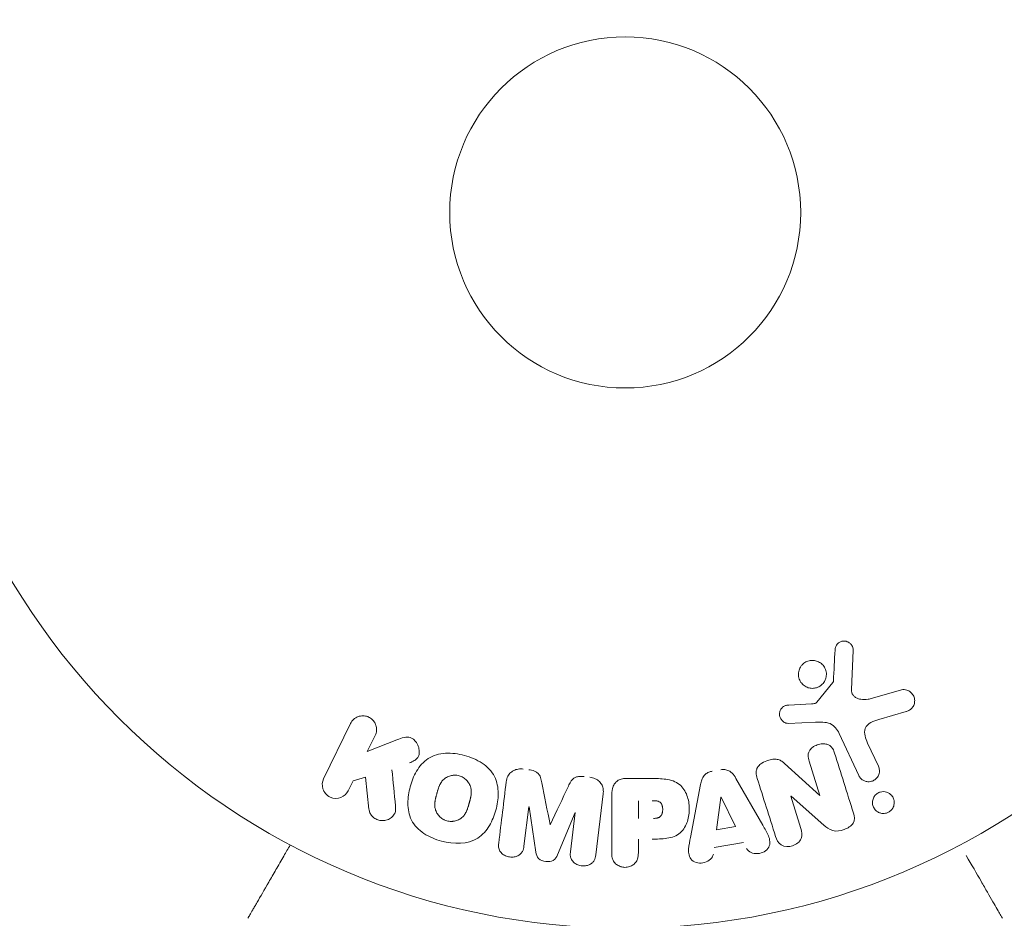
# Model space of a CAD drawing. Units: millimetres. Extents: x -5120 to 2316, y -4363 to 5120.
# Drawn here: x -2209 to -2136, y 713 to 779 of the extents above; entities that cross this region are included whole.
import ezdxf

# ---------------------------------------------------------------- set-up
doc = ezdxf.new("R2010")
doc.units = ezdxf.units.MM
doc.header["$LTSCALE"] = 20
doc.linetypes.add('HIDDEN', pattern=[9.525, 6.35, -3.175])
for name, color, linetype in [('2d', 230, 'Continuous'), ('AS-Free_Space', 31, 'HIDDEN'), ('AS-Free_Space_Hatch', 31, 'HIDDEN')]:
    doc.layers.add(name, color=color, linetype=linetype)

msp = doc.modelspace()

# ---------------------------------------------------------------- hatches: boundary and pattern name
at = {"layer": 'AS-Free_Space_Hatch'}
h = msp.add_hatch(dxfattribs=at)
h.set_pattern_fill('ANSI31', color=256, scale=100)
h.set_pattern_definition([(45, (-2546.54, 0.003), (-224.506, 224.506), [])])
edge = h.paths.add_edge_path()
edge.add_arc((382.545, -25), 1000, 90, 180)
edge.add_line((-617.455, -25), (-617.455, -2388))
edge.add_arc((341.133, -2405.154), 958.741, 178.974829, 272.475619)
edge.add_arc((423.957, -2405.154), 958.741, 267.524381, 361.025171)
edge.add_line((1382.545, -2388), (1382.545, -25))
edge.add_arc((382.545, -25), 1000, 0, 90)
edge = h.paths.add_edge_path()
edge.add_line((-3546.545, 0.003), (-3546.545, -1751.45))
edge.add_arc((-2546.545, -1751.45), 1000, 180, 360)
edge.add_line((-1546.545, -1751.45), (-1546.545, 0.003))
edge.add_arc((-2546.545, 0.003), 1000, 360, 540)

# ---------------------------------------------------------------- linework, layer by layer
at = {"layer": '2d', "lineweight": 0}
for p, q in [((-2147.11, 732.654), (-2147.239, 729.761)), ((-2149.796, 728.83), (-2148.616, 730.286)), ((-2145.853, 729.071), (-2143.531, 729.737)), ((-2151.881, 728.615), (-2150.189, 728.708)), ((-2143.195, 728.132), (-2145.218, 727.539)), ((-2186.336, 723.153), (-2184.338, 727.249)), ((-2149.901, 727.339), (-2151.916, 727.258)), ((-2146.701, 723.401), (-2148.153, 726.515)), ((-2182.519, 726.361), (-2183.101, 725.168)), ((-2183.101, 725.168), (-2180.906, 726.034)), ((-2146.041, 725.802), (-2145.239, 724.083)), ((-2152.197, 724.291), (-2149.585, 721.921)), ((-2149.569, 721.926), (-2150.366, 724.454)), ((-2184.156, 723.004), (-2184.516, 722.266)), ((-2183.248, 723.266), (-2184.156, 723.004)), ((-2182.98, 720.895), (-2183.248, 723.266)), ((-2163.914, 723.177), (-2162.085, 723.177)), ((-2155.794, 723.181), (-2153.803, 719.712)), ((-2159.167, 718.814), (-2158.414, 722.742)), ((-2165.628, 722.036), (-2166.183, 717.511)), ((-2164.995, 717.668), (-2164.995, 721.856)), ((-2163.023, 720.22), (-2163.023, 721.531)), ((-2157.232, 719.379), (-2156.916, 721.779)), ((-2156.897, 721.782), (-2155.817, 719.616)), ((-2151.733, 721.855), (-2150.981, 719.471)), ((-2149.282, 719.729), (-2151.716, 721.86)), ((-2171.138, 721.078), (-2171.496, 718.163)), ((-2170.613, 717.71), (-2171.119, 721.076)), ((-2167.716, 720.658), (-2169.021, 717.515)), ((-2168.055, 717.741), (-2167.697, 720.656)), ((-2155.817, 719.616), (-2157.232, 719.379)), ((-2163.023, 718.689), (-2163.023, 717.668)), ((-2155.23, 718.43), (-2157.401, 718.067))]:
    msp.add_line(p, q, dxfattribs=at)
for radius in [53, 13]:
    msp.add_circle((-2164, 765.089), radius, dxfattribs=at)
msp.add_arc((-2164, 765.089), 98, 195.20005, 255.51225, dxfattribs=at)
at = {"layer": '2d', "lineweight": 0, "extrusion": (0, 0, -1)}
for centre, major_axis, start_param, end_param in [((-2156.757, 721.806), (-81.419, -13.625), -1.569073, -1.568843), ((-2150.316, 721.69), (-77.889, -24.558), -1.580394, -1.580187), ((-2169.43, 720.868), (81.58, -10.017), -1.549786, -1.549557)]:
    msp.add_ellipse(centre, major_axis=major_axis, ratio=0, start_param=start_param, end_param=end_param, dxfattribs=at)
at = {"layer": '2d', "lineweight": 0}
for centre, major_axis, start_param, end_param in [((-2150.492, 722.246), (78.197, 24.655), -1.586672, -1.586454), ((-2169.43, 720.868), (81.58, -10.017), -1.591736, -1.591508), ((-2169.566, 719.757), (-80.968, 9.942), -1.571045, -1.570849)]:
    msp.add_ellipse(centre, major_axis=major_axis, ratio=0, start_param=start_param, end_param=end_param, dxfattribs=at)
for points, knots in [([(-2148.453, 732.698), (-2148.449, 732.781), (-2148.433, 732.867), (-2148.401, 732.947), (-2148.376, 733.008), (-2148.342, 733.067), (-2148.298, 733.118), (-2148.254, 733.169), (-2148.201, 733.214), (-2148.143, 733.25), (-2148.085, 733.286), (-2148.019, 733.315), (-2147.953, 733.332), (-2147.882, 733.351), (-2147.808, 733.359), (-2147.736, 733.353), (-2147.67, 733.347), (-2147.606, 733.331), (-2147.546, 733.306), (-2147.48, 733.28), (-2147.419, 733.243), (-2147.365, 733.199), (-2147.3, 733.147), (-2147.243, 733.084), (-2147.201, 733.013), (-2147.158, 732.941), (-2147.129, 732.86), (-2147.116, 732.776), (-2147.11, 732.736), (-2147.108, 732.695), (-2147.11, 732.654)], [0, 0, 0, 0, 0.121966, 0.121966, 0.121966, 0.214779, 0.214779, 0.214779, 0.307643, 0.307643, 0.307643, 0.401902, 0.401902, 0.401902, 0.50199, 0.50199, 0.50199, 0.594015, 0.594015, 0.594015, 0.695052, 0.695052, 0.695052, 0.816614, 0.816614, 0.816614, 0.940808, 0.940808, 0.940808, 1, 1, 1, 1]), ([(-2151.015, 731.422), (-2150.978, 731.483), (-2150.934, 731.54), (-2150.885, 731.593), (-2150.807, 731.677), (-2150.711, 731.749), (-2150.608, 731.803), (-2150.512, 731.853), (-2150.405, 731.889), (-2150.298, 731.907), (-2150.194, 731.924), (-2150.085, 731.925), (-2149.982, 731.91), (-2149.875, 731.894), (-2149.771, 731.862), (-2149.676, 731.816), (-2149.575, 731.766), (-2149.482, 731.7), (-2149.404, 731.623), (-2149.319, 731.54), (-2149.249, 731.442), (-2149.198, 731.336), (-2149.144, 731.225), (-2149.11, 731.102), (-2149.099, 730.977), (-2149.088, 730.852), (-2149.1, 730.72), (-2149.136, 730.596), (-2149.161, 730.51), (-2149.198, 730.426), (-2149.245, 730.348)], [0.5, 0.5, 0.5, 0.5, 0.5325, 0.5325, 0.5325, 0.5843306, 0.5843306, 0.5843306, 0.6325858, 0.6325858, 0.6325858, 0.6798809, 0.6798809, 0.6798809, 0.7287596, 0.7287596, 0.7287596, 0.781079, 0.781079, 0.781079, 0.8376169, 0.8376169, 0.8376169, 0.8975665, 0.8975665, 0.8975665, 0.9583179, 0.9583179, 0.9583179, 1, 1, 1, 1]), ([(-2149.245, 730.348), (-2149.301, 730.256), (-2149.373, 730.17), (-2149.457, 730.099), (-2149.54, 730.027), (-2149.638, 729.968), (-2149.741, 729.926), (-2149.841, 729.886), (-2149.948, 729.861), (-2150.054, 729.853), (-2150.16, 729.845), (-2150.268, 729.854), (-2150.369, 729.878), (-2150.475, 729.903), (-2150.576, 729.945), (-2150.667, 730.001), (-2150.765, 730.06), (-2150.852, 730.136), (-2150.924, 730.222), (-2151.001, 730.314), (-2151.063, 730.421), (-2151.103, 730.533), (-2151.146, 730.651), (-2151.167, 730.779), (-2151.165, 730.906), (-2151.162, 731.032), (-2151.136, 731.161), (-2151.086, 731.281), (-2151.066, 731.329), (-2151.043, 731.376), (-2151.015, 731.422)], [0, 0, 0, 0, 0.0492127, 0.0492127, 0.0492127, 0.0985629, 0.0985629, 0.0985629, 0.1461901, 0.1461901, 0.1461901, 0.1936729, 0.1936729, 0.1936729, 0.2434261, 0.2434261, 0.2434261, 0.2970519, 0.2970519, 0.2970519, 0.3548805, 0.3548805, 0.3548805, 0.415485, 0.415485, 0.415485, 0.4757831, 0.4757831, 0.4757831, 0.5, 0.5, 0.5, 0.5]), ([(-2148.616, 730.286), (-2148.603, 730.302), (-2148.593, 730.32), (-2148.587, 730.339), (-2148.581, 730.355), (-2148.577, 730.372), (-2148.576, 730.39)], [0, 0, 0, 0, 0.529214, 0.529214, 0.529214, 1, 1, 1, 1]), ([(-2147.239, 729.761), (-2147.243, 729.67), (-2147.232, 729.578), (-2147.201, 729.494), (-2147.173, 729.416), (-2147.126, 729.343), (-2147.067, 729.283), (-2147.017, 729.232), (-2146.956, 729.188), (-2146.891, 729.153), (-2146.786, 729.097), (-2146.667, 729.062), (-2146.546, 729.041), (-2146.37, 729.011), (-2146.184, 729.009), (-2146.003, 729.038), (-2145.953, 729.046), (-2145.903, 729.057), (-2145.853, 729.071)], [0, 0, 0, 0, 0.155271, 0.155271, 0.155271, 0.300602, 0.300602, 0.300602, 0.425017, 0.425017, 0.425017, 0.625972, 0.625972, 0.625972, 0.919161, 0.919161, 0.919161, 1, 1, 1, 1]), ([(-2143.531, 729.737), (-2143.463, 729.756), (-2143.392, 729.763), (-2143.323, 729.759), (-2143.255, 729.755), (-2143.189, 729.74), (-2143.127, 729.718), (-2143.03, 729.683), (-2142.941, 729.631), (-2142.865, 729.568), (-2142.787, 729.504), (-2142.72, 729.426), (-2142.668, 729.341), (-2142.612, 729.246), (-2142.573, 729.139), (-2142.56, 729.028), (-2142.548, 728.93), (-2142.555, 728.827), (-2142.579, 728.728), (-2142.603, 728.629), (-2142.645, 728.53), (-2142.707, 728.444), (-2142.75, 728.385), (-2142.803, 728.332), (-2142.863, 728.288), (-2142.939, 728.233), (-2143.025, 728.191), (-2143.112, 728.159), (-2143.14, 728.149), (-2143.167, 728.14), (-2143.195, 728.132)], [0, 0, 0, 0, 0.078905, 0.078905, 0.078905, 0.156895, 0.156895, 0.156895, 0.278767, 0.278767, 0.278767, 0.402824, 0.402824, 0.402824, 0.540222, 0.540222, 0.540222, 0.661123, 0.661123, 0.661123, 0.781936, 0.781936, 0.781936, 0.864404, 0.864404, 0.864404, 0.968184, 0.968184, 0.968184, 1, 1, 1, 1]), ([(-2150.189, 728.708), (-2150.151, 728.71), (-2150.112, 728.711), (-2150.074, 728.714), (-2150.026, 728.717), (-2149.977, 728.724), (-2149.931, 728.739), (-2149.902, 728.749), (-2149.874, 728.762), (-2149.849, 728.78), (-2149.829, 728.794), (-2149.811, 728.811), (-2149.796, 728.83)], [0, 0, 0, 0, 0.271486, 0.271486, 0.271486, 0.613888, 0.613888, 0.613888, 0.826923, 0.826923, 0.826923, 1, 1, 1, 1]), ([(-2151.916, 727.258), (-2151.976, 727.255), (-2152.037, 727.264), (-2152.093, 727.282), (-2152.149, 727.299), (-2152.201, 727.325), (-2152.249, 727.357), (-2152.32, 727.405), (-2152.382, 727.466), (-2152.432, 727.533), (-2152.482, 727.602), (-2152.521, 727.679), (-2152.545, 727.76), (-2152.569, 727.846), (-2152.577, 727.939), (-2152.564, 728.029), (-2152.553, 728.107), (-2152.528, 728.185), (-2152.49, 728.257), (-2152.452, 728.331), (-2152.399, 728.401), (-2152.334, 728.458), (-2152.289, 728.497), (-2152.236, 728.53), (-2152.18, 728.554), (-2152.109, 728.584), (-2152.032, 728.601), (-2151.956, 728.609), (-2151.931, 728.612), (-2151.906, 728.614), (-2151.881, 728.615)], [0, 0, 0, 0, 0.082221, 0.082221, 0.082221, 0.163511, 0.163511, 0.163511, 0.287426, 0.287426, 0.287426, 0.413061, 0.413061, 0.413061, 0.546586, 0.546586, 0.546586, 0.661904, 0.661904, 0.661904, 0.780544, 0.780544, 0.780544, 0.862621, 0.862621, 0.862621, 0.966358, 0.966358, 0.966358, 1, 1, 1, 1]), ([(-2184.338, 727.249), (-2184.283, 727.361), (-2184.207, 727.464), (-2184.114, 727.55), (-2184.02, 727.636), (-2183.907, 727.706), (-2183.784, 727.753), (-2183.669, 727.796), (-2183.541, 727.819), (-2183.413, 727.817), (-2183.3, 727.815), (-2183.183, 727.794), (-2183.075, 727.753), (-2182.977, 727.717), (-2182.883, 727.664), (-2182.802, 727.6), (-2182.723, 727.537), (-2182.653, 727.463), (-2182.597, 727.382), (-2182.539, 727.298), (-2182.494, 727.206), (-2182.464, 727.111), (-2182.431, 727.008), (-2182.415, 726.901), (-2182.416, 726.796), (-2182.417, 726.68), (-2182.439, 726.565), (-2182.478, 726.458), (-2182.49, 726.425), (-2182.503, 726.393), (-2182.519, 726.361)], [0, 0, 0, 0, 0.125499, 0.125499, 0.125499, 0.251629, 0.251629, 0.251629, 0.369238, 0.369238, 0.369238, 0.472705, 0.472705, 0.472705, 0.56563, 0.56563, 0.56563, 0.655478, 0.655478, 0.655478, 0.749078, 0.749078, 0.749078, 0.851455, 0.851455, 0.851455, 0.96528, 0.96528, 0.96528, 1, 1, 1, 1]), ([(-2148.153, 726.515), (-2148.293, 726.816), (-2148.502, 727.097), (-2149.15, 727.372), (-2149.534, 727.354), (-2149.901, 727.339)], [0, 0, 0, 0, 0.5, 0.5, 1, 1, 1, 1]), ([(-2145.218, 727.539), (-2145.418, 727.481), (-2145.616, 727.416), (-2145.987, 727.22), (-2146.155, 727.072), (-2146.288, 726.702), (-2146.27, 726.505), (-2146.186, 726.142), (-2146.119, 725.97), (-2146.041, 725.802)], [0, 0, 0, 0, 0.25, 0.25, 0.5, 0.5, 0.75, 0.75, 1, 1, 1, 1]), ([(-2180.906, 726.034), (-2180.733, 726.103), (-2180.558, 726.171), (-2180.372, 726.212), (-2180.293, 726.229), (-2180.211, 726.241), (-2180.127, 726.241), (-2180.059, 726.241), (-2179.988, 726.233), (-2179.921, 726.212), (-2179.853, 726.191), (-2179.789, 726.158), (-2179.732, 726.118), (-2179.653, 726.063), (-2179.585, 725.994), (-2179.527, 725.921), (-2179.44, 725.811), (-2179.373, 725.686), (-2179.328, 725.559), (-2179.281, 725.429), (-2179.254, 725.293), (-2179.252, 725.16), (-2179.25, 725.065), (-2179.261, 724.97), (-2179.289, 724.881), (-2179.312, 724.809), (-2179.349, 724.74), (-2179.398, 724.681), (-2179.458, 724.608), (-2179.536, 724.549), (-2179.619, 724.499), (-2179.733, 724.43), (-2179.858, 724.377), (-2179.984, 724.328)], [0, 0, 0, 0, 0.15747, 0.15747, 0.15747, 0.224864, 0.224864, 0.224864, 0.280831, 0.280831, 0.280831, 0.337178, 0.337178, 0.337178, 0.4143, 0.4143, 0.4143, 0.530418, 0.530418, 0.530418, 0.649048, 0.649048, 0.649048, 0.732954, 0.732954, 0.732954, 0.801253, 0.801253, 0.801253, 0.885427, 0.885427, 0.885427, 1, 1, 1, 1]), ([(-2150.366, 724.454), (-2150.41, 724.596), (-2150.448, 724.743), (-2150.446, 724.894), (-2150.445, 724.97), (-2150.433, 725.049), (-2150.406, 725.123), (-2150.378, 725.197), (-2150.334, 725.268), (-2150.28, 725.331), (-2150.213, 725.409), (-2150.131, 725.478), (-2150.041, 725.534), (-2149.928, 725.606), (-2149.801, 725.661), (-2149.671, 725.696), (-2149.541, 725.732), (-2149.403, 725.749), (-2149.271, 725.743), (-2149.175, 725.738), (-2149.079, 725.721), (-2148.992, 725.689), (-2148.918, 725.662), (-2148.849, 725.623), (-2148.791, 725.575), (-2148.721, 725.515), (-2148.665, 725.441), (-2148.62, 725.363), (-2148.563, 725.263), (-2148.522, 725.155), (-2148.487, 725.046)], [0, 0, 0, 0, 0.149047, 0.149047, 0.149047, 0.224258, 0.224258, 0.224258, 0.300011, 0.300011, 0.300011, 0.394683, 0.394683, 0.394683, 0.514913, 0.514913, 0.514913, 0.635701, 0.635701, 0.635701, 0.72283, 0.72283, 0.72283, 0.796261, 0.796261, 0.796261, 0.886016, 0.886016, 0.886016, 1, 1, 1, 1]), ([(-2177.609, 718.539), (-2178.065, 718.662), (-2178.513, 718.846), (-2179.295, 719.361), (-2179.63, 719.705), (-2180.019, 720.49), (-2180.089, 720.918), (-2180.097, 721.751), (-2180.033, 722.166), (-2179.819, 722.96), (-2179.668, 723.35), (-2179.239, 724.073), (-2178.96, 724.408), (-2178.228, 724.888), (-2177.769, 725.014), (-2176.838, 725.066), (-2176.364, 725.003), (-2175.902, 724.879)], [0.5, 0.5, 0.5, 0.5, 0.5625, 0.5625, 0.625, 0.625, 0.6875, 0.6875, 0.75, 0.75, 0.8125, 0.8125, 0.875, 0.875, 0.9375, 0.9375, 1, 1, 1, 1]), ([(-2175.902, 724.879), (-2175.439, 724.755), (-2174.995, 724.573), (-2174.208, 724.056), (-2173.875, 723.715), (-2173.484, 722.926), (-2173.412, 722.493), (-2173.407, 721.645), (-2173.472, 721.235), (-2173.691, 720.435), (-2173.845, 720.045), (-2174.273, 719.331), (-2174.549, 719), (-2175.663, 718.28), (-2176.699, 718.293), (-2177.609, 718.539)], [0, 0, 0, 0, 0.0625, 0.0625, 0.125, 0.125, 0.1875, 0.1875, 0.25, 0.25, 0.3125, 0.3125, 0.375, 0.375, 0.5, 0.5, 0.5, 0.5]), ([(-2154.212, 723.167), (-2154.258, 723.313), (-2154.294, 723.464), (-2154.295, 723.618), (-2154.296, 723.699), (-2154.286, 723.783), (-2154.259, 723.862), (-2154.233, 723.943), (-2154.188, 724.02), (-2154.131, 724.087), (-2154.061, 724.17), (-2153.973, 724.242), (-2153.879, 724.302), (-2153.722, 724.403), (-2153.545, 724.479), (-2153.364, 724.533), (-2153.234, 724.572), (-2153.098, 724.6), (-2152.963, 724.605), (-2152.862, 724.608), (-2152.76, 724.598), (-2152.665, 724.571), (-2152.57, 724.544), (-2152.482, 724.501), (-2152.401, 724.45), (-2152.328, 724.403), (-2152.26, 724.349), (-2152.197, 724.291)], [0, 0, 0, 0, 0.1575, 0.1575, 0.1575, 0.241033, 0.241033, 0.241033, 0.325709, 0.325709, 0.325709, 0.429473, 0.429473, 0.429473, 0.603377, 0.603377, 0.603377, 0.728155, 0.728155, 0.728155, 0.821685, 0.821685, 0.821685, 0.914881, 0.914881, 0.914881, 1, 1, 1, 1]), ([(-2172.812, 722.918), (-2172.793, 723.068), (-2172.753, 723.217), (-2172.682, 723.352), (-2172.631, 723.45), (-2172.561, 723.542), (-2172.475, 723.618), (-2172.39, 723.694), (-2172.287, 723.758), (-2172.176, 723.802), (-2172.07, 723.844), (-2171.955, 723.869), (-2171.838, 723.879), (-2171.746, 723.886), (-2171.651, 723.883), (-2171.558, 723.872)], [0, 0, 0, 0, 0.270608, 0.270608, 0.270608, 0.467141, 0.467141, 0.467141, 0.66447, 0.66447, 0.66447, 0.851846, 0.851846, 0.851846, 1, 1, 1, 1]), ([(-2171.133, 723.82), (-2170.996, 723.803), (-2170.857, 723.775), (-2170.729, 723.724), (-2170.652, 723.694), (-2170.578, 723.655), (-2170.514, 723.606), (-2170.45, 723.556), (-2170.395, 723.494), (-2170.355, 723.428), (-2170.281, 723.308), (-2170.242, 723.173), (-2170.211, 723.04), (-2170.196, 722.977), (-2170.183, 722.914), (-2170.17, 722.85)], [0, 0, 0, 0, 0.262144, 0.262144, 0.262144, 0.418954, 0.418954, 0.418954, 0.577827, 0.577827, 0.577827, 0.864518, 0.864518, 0.864518, 1, 1, 1, 1]), ([(-2158.414, 722.742), (-2158.393, 722.854), (-2158.366, 722.966), (-2158.326, 723.074), (-2158.286, 723.184), (-2158.23, 723.292), (-2158.153, 723.385), (-2158.094, 723.458), (-2158.021, 723.523), (-2157.938, 723.574), (-2157.856, 723.626), (-2157.763, 723.665), (-2157.668, 723.691), (-2157.633, 723.7), (-2157.597, 723.708), (-2157.562, 723.714)], [0, 0, 0, 0, 0.258514, 0.258514, 0.258514, 0.521139, 0.521139, 0.521139, 0.723781, 0.723781, 0.723781, 0.926502, 0.926502, 0.926502, 1, 1, 1, 1]), ([(-2156.916, 723.822), (-2156.815, 723.839), (-2156.71, 723.842), (-2156.609, 723.829), (-2156.507, 723.816), (-2156.408, 723.786), (-2156.32, 723.742), (-2156.236, 723.701), (-2156.161, 723.646), (-2156.095, 723.584), (-2155.971, 723.467), (-2155.877, 723.325), (-2155.794, 723.181)], [0, 0, 0, 0, 0.210571, 0.210571, 0.210571, 0.422328, 0.422328, 0.422328, 0.621156, 0.621156, 0.621156, 1, 1, 1, 1]), ([(-2145.239, 724.083), (-2145.196, 723.992), (-2145.171, 723.891), (-2145.165, 723.788), (-2145.159, 723.686), (-2145.173, 723.578), (-2145.208, 723.477), (-2145.241, 723.384), (-2145.293, 723.292), (-2145.361, 723.213), (-2145.42, 723.145), (-2145.493, 723.085), (-2145.574, 723.04), (-2145.645, 723), (-2145.724, 722.97), (-2145.804, 722.953), (-2145.881, 722.937), (-2145.961, 722.932), (-2146.037, 722.939), (-2146.118, 722.945), (-2146.196, 722.964), (-2146.268, 722.993), (-2146.348, 723.025), (-2146.421, 723.069), (-2146.485, 723.122), (-2146.556, 723.181), (-2146.617, 723.252), (-2146.663, 723.331), (-2146.677, 723.354), (-2146.69, 723.377), (-2146.701, 723.401)], [0, 0, 0, 0, 0.128283, 0.128283, 0.128283, 0.257197, 0.257197, 0.257197, 0.376438, 0.376438, 0.376438, 0.47937, 0.47937, 0.47937, 0.570293, 0.570293, 0.570293, 0.657943, 0.657943, 0.657943, 0.74995, 0.74995, 0.74995, 0.851832, 0.851832, 0.851832, 0.966572, 0.966572, 0.966572, 1, 1, 1, 1]), ([(-2184.516, 722.266), (-2184.625, 722.043), (-2184.813, 721.863), (-2185.299, 721.672), (-2185.605, 721.673), (-2186.123, 721.922), (-2186.316, 722.159), (-2186.471, 722.667), (-2186.445, 722.93), (-2186.336, 723.153)], [0, 0, 0, 0, 0.25, 0.25, 0.5, 0.5, 0.75, 0.75, 1, 1, 1, 1]), ([(-2177.206, 720.036), (-2177.258, 720.05), (-2177.335, 720.077), (-2177.409, 720.113), (-2177.458, 720.139), (-2177.483, 720.153), (-2177.551, 720.195), (-2177.595, 720.226), (-2177.679, 720.293), (-2177.72, 720.331), (-2177.83, 720.445), (-2177.893, 720.528), (-2177.971, 720.663), (-2177.994, 720.709), (-2178.033, 720.801), (-2178.049, 720.849), (-2178.074, 720.941), (-2178.089, 721.012), (-2178.099, 721.098), (-2178.101, 721.135), (-2178.103, 721.16), (-2178.103, 721.174), (-2178.105, 721.23), (-2178.104, 721.3), (-2178.097, 721.385), (-2178.093, 721.422), (-2178.089, 721.447), (-2178.088, 721.462), (-2178.08, 721.514), (-2178.069, 721.581), (-2178.051, 721.666), (-2178.043, 721.704), (-2178.037, 721.73), (-2178.034, 721.745), (-2178.026, 721.776), (-2178.018, 721.809), (-2178.007, 721.851), (-2178.003, 721.87), (-2177.999, 721.882), (-2177.997, 721.891), (-2177.99, 721.918), (-2177.978, 721.965), (-2177.949, 722.071), (-2177.937, 722.115), (-2177.928, 722.149), (-2177.925, 722.16), (-2177.923, 722.167), (-2177.923, 722.167), (-2177.914, 722.2), (-2177.904, 722.237), (-2177.893, 722.276), (-2177.888, 722.292), (-2177.885, 722.302), (-2177.884, 722.306), (-2177.866, 722.365), (-2177.843, 722.438), (-2177.815, 722.514), (-2177.803, 722.546), (-2177.795, 722.566), (-2177.792, 722.574), (-2177.767, 722.634), (-2177.736, 722.703), (-2177.697, 722.776), (-2177.68, 722.806), (-2177.668, 722.825), (-2177.663, 722.834), (-2177.629, 722.888), (-2177.6, 722.929), (-2177.539, 723.005), (-2177.508, 723.04), (-2177.402, 723.143), (-2177.323, 723.202), (-2177.188, 723.279), (-2177.141, 723.302), (-2177.046, 723.342), (-2176.998, 723.359), (-2176.894, 723.388), (-2176.815, 723.405), (-2176.735, 723.414), (-2176.682, 723.419), (-2176.657, 723.42), (-2176.517, 723.423), (-2176.409, 723.41), (-2176.303, 723.381)], [0.5005005, 0.5005005, 0.5005005, 0.5005005, 0.5161098, 0.5239145, 0.5239145, 0.5317192, 0.5317192, 0.5473285, 0.5473285, 0.5629379, 0.5629379, 0.5941566, 0.5941566, 0.609766, 0.609766, 0.6253754, 0.6253754, 0.6409847, 0.6487894, 0.6526917, 0.6526917, 0.6565941, 0.6565941, 0.6722034, 0.6800081, 0.6839105, 0.6839105, 0.6878128, 0.6878128, 0.7034222, 0.7112268, 0.7151292, 0.7151292, 0.7190315, 0.7190315, 0.7268362, 0.7307385, 0.7326897, 0.7326897, 0.7346409, 0.7346409, 0.7502502, 0.7502502, 0.7580549, 0.7619573, 0.7639084, 0.7639084, 0.7658596, 0.7658596, 0.7736643, 0.7775666, 0.7795178, 0.7795178, 0.781469, 0.781469, 0.7970783, 0.804883, 0.8087853, 0.8087853, 0.8126877, 0.8126877, 0.828297, 0.8361017, 0.8400041, 0.8400041, 0.8439064, 0.8439064, 0.8595158, 0.8595158, 0.8751251, 0.8751251, 0.9063438, 0.9063438, 0.9219532, 0.9219532, 0.9375626, 0.9375626, 0.9531719, 0.9609766, 0.9609766, 0.9687813, 0.9687813, 1, 1, 1, 1]), ([(-2176.303, 723.381), (-2176.25, 723.367), (-2176.199, 723.349), (-2176.098, 723.306), (-2176.047, 723.28), (-2175.955, 723.224), (-2175.911, 723.193), (-2175.826, 723.126), (-2175.785, 723.088), (-2175.674, 722.973), (-2175.611, 722.89), (-2175.532, 722.753), (-2175.497, 722.684), (-2175.47, 722.614), (-2175.454, 722.566), (-2175.446, 722.541), (-2175.428, 722.472), (-2175.413, 722.4), (-2175.404, 722.314), (-2175.401, 722.276), (-2175.4, 722.25), (-2175.399, 722.236), (-2175.398, 722.18), (-2175.399, 722.11), (-2175.406, 722.024), (-2175.411, 721.986), (-2175.414, 721.961), (-2175.416, 721.946), (-2175.423, 721.893), (-2175.435, 721.826), (-2175.453, 721.741), (-2175.463, 721.697), (-2175.467, 721.677), (-2175.47, 721.664), (-2175.472, 721.656), (-2175.478, 721.631), (-2175.487, 721.598), (-2175.498, 721.555), (-2175.503, 721.536), (-2175.506, 721.524), (-2175.508, 721.514), (-2175.512, 721.502), (-2175.518, 721.476), (-2175.529, 721.436), (-2175.537, 721.405), (-2175.543, 721.386), (-2175.556, 721.337), (-2175.567, 721.296), (-2175.577, 721.26), (-2175.58, 721.247), (-2175.582, 721.239), (-2175.583, 721.238), (-2175.592, 721.206), (-2175.602, 721.169), (-2175.612, 721.136), (-2175.618, 721.114), (-2175.621, 721.105), (-2175.64, 721.041), (-2175.664, 720.969), (-2175.692, 720.892), (-2175.704, 720.861), (-2175.712, 720.841), (-2175.715, 720.832), (-2175.74, 720.773), (-2175.771, 720.705), (-2175.81, 720.632), (-2175.828, 720.602), (-2175.839, 720.583), (-2175.845, 720.574), (-2175.879, 720.521), (-2175.908, 720.48), (-2175.969, 720.404), (-2176.001, 720.37), (-2176.106, 720.268), (-2176.185, 720.21), (-2176.321, 720.134), (-2176.367, 720.111), (-2176.463, 720.072), (-2176.511, 720.055), (-2176.615, 720.026), (-2176.694, 720.01), (-2176.774, 720.001), (-2176.827, 719.997), (-2176.852, 719.995), (-2176.992, 719.993), (-2177.101, 720.007), (-2177.206, 720.036)], [0, 0, 0, 0, 0.0156406, 0.0156406, 0.0312813, 0.0312813, 0.0469219, 0.0469219, 0.0625626, 0.0625626, 0.0938438, 0.0938438, 0.1094845, 0.1173048, 0.1173048, 0.1251251, 0.1251251, 0.1407658, 0.1485861, 0.1524962, 0.1524962, 0.1564064, 0.1564064, 0.172047, 0.1798674, 0.1837775, 0.1837775, 0.1876877, 0.1876877, 0.2033283, 0.2111486, 0.2150588, 0.2170139, 0.2170139, 0.218969, 0.218969, 0.2267893, 0.2306994, 0.2326545, 0.2326545, 0.2346096, 0.2346096, 0.2424299, 0.2463401, 0.2463401, 0.2502502, 0.2502502, 0.2580706, 0.2619807, 0.2639358, 0.2639358, 0.2658909, 0.2658909, 0.2737112, 0.2776214, 0.2776214, 0.2815315, 0.2815315, 0.2971722, 0.3049925, 0.3089026, 0.3089026, 0.3128128, 0.3128128, 0.3284534, 0.3362738, 0.3401839, 0.3401839, 0.3440941, 0.3440941, 0.3597347, 0.3597347, 0.3753754, 0.3753754, 0.4066566, 0.4066566, 0.4222973, 0.4222973, 0.4379379, 0.4379379, 0.4535785, 0.4613989, 0.4613989, 0.4692192, 0.4692192, 0.5005005, 0.5005005, 0.5005005, 0.5005005]), ([(-2168.207, 722.609), (-2168.154, 722.723), (-2168.1, 722.836), (-2168.032, 722.943), (-2167.983, 723.021), (-2167.925, 723.096), (-2167.853, 723.157), (-2167.798, 723.204), (-2167.733, 723.243), (-2167.663, 723.27), (-2167.578, 723.304), (-2167.483, 723.321), (-2167.39, 723.329), (-2167.273, 723.338), (-2167.155, 723.331), (-2167.039, 723.317)], [0, 0, 0, 0, 0.262214, 0.262214, 0.262214, 0.45352, 0.45352, 0.45352, 0.59911, 0.59911, 0.59911, 0.778355, 0.778355, 0.778355, 1, 1, 1, 1]), ([(-2166.614, 723.265), (-2166.482, 723.249), (-2166.35, 723.214), (-2166.23, 723.161), (-2166.11, 723.108), (-2165.999, 723.033), (-2165.908, 722.944), (-2165.827, 722.865), (-2165.761, 722.772), (-2165.714, 722.673), (-2165.668, 722.575), (-2165.639, 722.47), (-2165.626, 722.365), (-2165.612, 722.256), (-2165.614, 722.145), (-2165.628, 722.036)], [0, 0, 0, 0, 0.211935, 0.211935, 0.211935, 0.42554, 0.42554, 0.42554, 0.616183, 0.616183, 0.616183, 0.804578, 0.804578, 0.804578, 1, 1, 1, 1]), ([(-2164.995, 721.856), (-2164.995, 722.05), (-2164.982, 722.247), (-2164.934, 722.437), (-2164.906, 722.545), (-2164.866, 722.653), (-2164.807, 722.751), (-2164.761, 722.828), (-2164.701, 722.9), (-2164.629, 722.959), (-2164.556, 723.019), (-2164.47, 723.067), (-2164.379, 723.101), (-2164.268, 723.143), (-2164.147, 723.165), (-2164.027, 723.173), (-2163.989, 723.176), (-2163.952, 723.177), (-2163.914, 723.177)], [0, 0, 0, 0, 0.31317, 0.31317, 0.31317, 0.49167, 0.49167, 0.49167, 0.632378, 0.632378, 0.632378, 0.773792, 0.773792, 0.773792, 0.946691, 0.946691, 0.946691, 1, 1, 1, 1]), ([(-2162.085, 723.177), (-2161.716, 723.177), (-2161.346, 723.171), (-2160.618, 723.065), (-2160.26, 722.954), (-2159.713, 722.521), (-2159.538, 722.221), (-2159.31, 721.609), (-2159.254, 721.283), (-2159.243, 720.64), (-2159.29, 720.313), (-2159.496, 719.692), (-2159.655, 719.383), (-2160.182, 718.92), (-2160.543, 718.801), (-2161.272, 718.693), (-2161.643, 718.689), (-2162.012, 718.689)], [0, 0, 0, 0, 0.125, 0.125, 0.25, 0.25, 0.375, 0.375, 0.5, 0.5, 0.625, 0.625, 0.75, 0.75, 0.875, 0.875, 1, 1, 1, 1]), ([(-2145.454, 721.96), (-2145.415, 722), (-2145.372, 722.036), (-2145.326, 722.067), (-2145.257, 722.113), (-2145.179, 722.149), (-2145.099, 722.172), (-2145.024, 722.194), (-2144.945, 722.204), (-2144.869, 722.204), (-2144.79, 722.203), (-2144.712, 722.191), (-2144.64, 722.169), (-2144.56, 722.144), (-2144.485, 722.107), (-2144.418, 722.062), (-2144.343, 722.011), (-2144.278, 721.947), (-2144.225, 721.876), (-2144.166, 721.796), (-2144.122, 721.705), (-2144.096, 721.609), (-2144.068, 721.508), (-2144.059, 721.398), (-2144.073, 721.291), (-2144.087, 721.187), (-2144.121, 721.082), (-2144.177, 720.986), (-2144.21, 720.929), (-2144.252, 720.875), (-2144.299, 720.827)], [0.5, 0.5, 0.5, 0.5, 0.5308264, 0.5308264, 0.5308264, 0.5764939, 0.5764939, 0.5764939, 0.619222, 0.619222, 0.619222, 0.6634255, 0.6634255, 0.6634255, 0.7123401, 0.7123401, 0.7123401, 0.7680844, 0.7680844, 0.7680844, 0.8308981, 0.8308981, 0.8308981, 0.8977418, 0.8977418, 0.8977418, 0.9621491, 0.9621491, 0.9621491, 1, 1, 1, 1]), ([(-2162.003, 721.531), (-2161.97, 721.531), (-2161.926, 721.53), (-2161.884, 721.53), (-2161.866, 721.529), (-2161.858, 721.529), (-2161.853, 721.529), (-2161.852, 721.529), (-2161.82, 721.528), (-2161.78, 721.526), (-2161.737, 721.523), (-2161.719, 721.521), (-2161.707, 721.52), (-2161.703, 721.519), (-2161.667, 721.515), (-2161.627, 721.509), (-2161.591, 721.5), (-2161.568, 721.494), (-2161.559, 721.492), (-2161.495, 721.471), (-2161.451, 721.448), (-2161.397, 721.407), (-2161.372, 721.383), (-2161.35, 721.355), (-2161.335, 721.336), (-2161.328, 721.324), (-2161.311, 721.296), (-2161.295, 721.267), (-2161.282, 721.235), (-2161.274, 721.213), (-2161.269, 721.2), (-2161.259, 721.169), (-2161.253, 721.148), (-2161.243, 721.104), (-2161.238, 721.08), (-2161.227, 721.015), (-2161.222, 720.969), (-2161.22, 720.902), (-2161.22, 720.88), (-2161.221, 720.835), (-2161.222, 720.814), (-2161.226, 720.766), (-2161.23, 720.731), (-2161.235, 720.698), (-2161.239, 720.677), (-2161.24, 720.668), (-2161.248, 720.633), (-2161.257, 720.599), (-2161.268, 720.567), (-2161.275, 720.546), (-2161.279, 720.537), (-2161.293, 720.503), (-2161.309, 720.471), (-2161.327, 720.442), (-2161.34, 720.423), (-2161.346, 720.415), (-2161.369, 720.387), (-2161.385, 720.369), (-2161.422, 720.338), (-2161.443, 720.323), (-2161.483, 720.299), (-2161.515, 720.283), (-2161.551, 720.269), (-2161.576, 720.261), (-2161.591, 720.256), (-2161.625, 720.247), (-2161.66, 720.239), (-2161.699, 720.233), (-2161.725, 720.23), (-2161.74, 720.228), (-2161.798, 720.222), (-2161.849, 720.22), (-2161.905, 720.22)], [0, 0, 0, 0, 0.03125, 0.046875, 0.054688, 0.058594, 0.058594, 0.0625, 0.0625, 0.09375, 0.109375, 0.117188, 0.117188, 0.125, 0.125, 0.15625, 0.171875, 0.171875, 0.1875, 0.1875, 0.25, 0.25, 0.28125, 0.296875, 0.296875, 0.3125, 0.3125, 0.34375, 0.359375, 0.359375, 0.375, 0.375, 0.40625, 0.40625, 0.4375, 0.4375, 0.5, 0.5, 0.53125, 0.53125, 0.5625, 0.5625, 0.59375, 0.609375, 0.609375, 0.625, 0.625, 0.65625, 0.671875, 0.671875, 0.6875, 0.6875, 0.71875, 0.734375, 0.734375, 0.75, 0.75, 0.78125, 0.78125, 0.8125, 0.8125, 0.84375, 0.859375, 0.859375, 0.875, 0.875, 0.90625, 0.921875, 0.921875, 0.9375, 0.9375, 1, 1, 1, 1]), ([(-2144.299, 720.827), (-2144.354, 720.772), (-2144.418, 720.723), (-2144.487, 720.685), (-2144.557, 720.647), (-2144.634, 720.619), (-2144.711, 720.603), (-2144.787, 720.587), (-2144.865, 720.582), (-2144.94, 720.588), (-2145.019, 720.594), (-2145.097, 720.612), (-2145.168, 720.64), (-2145.247, 720.671), (-2145.321, 720.714), (-2145.385, 720.765), (-2145.457, 720.824), (-2145.519, 720.895), (-2145.566, 720.973), (-2145.619, 721.06), (-2145.656, 721.157), (-2145.673, 721.257), (-2145.691, 721.362), (-2145.689, 721.473), (-2145.663, 721.58), (-2145.64, 721.68), (-2145.595, 721.78), (-2145.531, 721.869), (-2145.508, 721.901), (-2145.482, 721.931), (-2145.454, 721.96)], [0, 0, 0, 0, 0.0433665, 0.0433665, 0.0433665, 0.0868094, 0.0868094, 0.0868094, 0.1295054, 0.1295054, 0.1295054, 0.1746613, 0.1746613, 0.1746613, 0.2253036, 0.2253036, 0.2253036, 0.2831823, 0.2831823, 0.2831823, 0.3477345, 0.3477345, 0.3477345, 0.4147773, 0.4147773, 0.4147773, 0.4773892, 0.4773892, 0.4773892, 0.5, 0.5, 0.5, 0.5]), ([(-2181.011, 721.138), (-2180.998, 721.005), (-2180.997, 720.869), (-2181.026, 720.741), (-2181.048, 720.639), (-2181.092, 720.541), (-2181.153, 720.456), (-2181.215, 720.371), (-2181.293, 720.296), (-2181.381, 720.235), (-2181.48, 720.165), (-2181.595, 720.11), (-2181.719, 720.08), (-2181.835, 720.053), (-2181.961, 720.046), (-2182.084, 720.062), (-2182.188, 720.076), (-2182.293, 720.105), (-2182.391, 720.147), (-2182.492, 720.191), (-2182.589, 720.25), (-2182.672, 720.321), (-2182.753, 720.391), (-2182.822, 720.474), (-2182.873, 720.563), (-2182.919, 720.644), (-2182.95, 720.731), (-2182.968, 720.818), (-2182.973, 720.843), (-2182.977, 720.869), (-2182.98, 720.895)], [0, 0, 0, 0, 0.137001, 0.137001, 0.137001, 0.246393, 0.246393, 0.246393, 0.354986, 0.354986, 0.354986, 0.477177, 0.477177, 0.477177, 0.591071, 0.591071, 0.591071, 0.686744, 0.686744, 0.686744, 0.786579, 0.786579, 0.786579, 0.884953, 0.884953, 0.884953, 0.973899, 0.973899, 0.973899, 1, 1, 1, 1]), ([(-2147.087, 720.606), (-2147.013, 720.369), (-2146.963, 720.099), (-2147.243, 719.641), (-2147.518, 719.493), (-2148.06, 719.3), (-2148.358, 719.245), (-2148.884, 719.387), (-2149.089, 719.559), (-2149.282, 719.729)], [0, 0, 0, 0, 0.25, 0.25, 0.5, 0.5, 0.75, 0.75, 1, 1, 1, 1]), ([(-2153.803, 719.712), (-2153.656, 719.455), (-2153.507, 719.199), (-2153.277, 718.662), (-2153.229, 718.358), (-2153.502, 717.803), (-2153.851, 717.638), (-2154.524, 717.597), (-2154.874, 717.729), (-2155.008, 717.994)], [0, 0, 0, 0, 0.25, 0.25, 0.5, 0.5, 0.75, 0.75, 1, 1, 1, 1]), ([(-2150.981, 719.471), (-2150.905, 719.23), (-2150.862, 718.969), (-2151.071, 718.479), (-2151.32, 718.279), (-2151.877, 718.097), (-2152.2, 718.111), (-2152.666, 718.392), (-2152.783, 718.636), (-2152.86, 718.879)], [0, 0, 0, 0, 0.25, 0.25, 0.5, 0.5, 0.75, 0.75, 1, 1, 1, 1]), ([(-2157.468, 717.582), (-2157.509, 717.288), (-2157.797, 717.049), (-2158.286, 716.914), (-2158.459, 716.896), (-2158.791, 716.946), (-2158.943, 717.022), (-2159.269, 717.348), (-2159.323, 717.656), (-2159.28, 718.235), (-2159.223, 718.525), (-2159.167, 718.814)], [0, 0, 0, 0, 0.25, 0.25, 0.375, 0.375, 0.5, 0.5, 0.75, 0.75, 1, 1, 1, 1]), ([(-2191.949, 712.823), (-2191.949, 712.823), (-2191.947, 712.827), (-2191.938, 712.842), (-2191.934, 712.85), (-2191.924, 712.866), (-2191.922, 712.87), (-2191.918, 712.878), (-2191.916, 712.88), (-2191.892, 712.922), (-2191.856, 712.984), (-2191.748, 713.172), (-2191.675, 713.298), (-2191.54, 713.533), (-2191.49, 713.618), (-2191.384, 713.803), (-2191.327, 713.901), (-2191.027, 714.421), (-2190.734, 714.928), (-2190.234, 715.794), (-2190.057, 716.101), (-2189.684, 716.747), (-2189.489, 717.085), (-2189.133, 717.701), (-2188.974, 717.976), (-2188.812, 718.256)], [0.03007316, 0.03007316, 0.03007316, 0.03007316, 0.0365021, 0.0365021, 0.04015231, 0.04015231, 0.04106486, 0.04106486, 0.04197741, 0.04197741, 0.04380252, 0.04380252, 0.04562762, 0.04562762, 0.04654017, 0.04654017, 0.04745273, 0.04745273, 0.05110294, 0.05110294, 0.05292804, 0.05292804, 0.05475315, 0.05475315, 0.05614801, 0.05614801, 0.05614801, 0.05614801]), ([(-2171.496, 718.163), (-2171.512, 718.027), (-2171.544, 717.889), (-2171.611, 717.767), (-2171.652, 717.693), (-2171.709, 717.624), (-2171.778, 717.567), (-2171.846, 717.51), (-2171.927, 717.464), (-2172.014, 717.43), (-2172.106, 717.393), (-2172.207, 717.369), (-2172.309, 717.36), (-2172.42, 717.349), (-2172.536, 717.356), (-2172.646, 717.38), (-2172.751, 717.403), (-2172.853, 717.441), (-2172.945, 717.492), (-2173.04, 717.543), (-2173.127, 717.61), (-2173.197, 717.687), (-2173.262, 717.759), (-2173.313, 717.843), (-2173.342, 717.93), (-2173.374, 718.027), (-2173.383, 718.129), (-2173.38, 718.229), (-2173.379, 718.284), (-2173.374, 718.339), (-2173.367, 718.393)], [0, 0, 0, 0, 0.149557, 0.149557, 0.149557, 0.240892, 0.240892, 0.240892, 0.331834, 0.331834, 0.331834, 0.428634, 0.428634, 0.428634, 0.53396, 0.53396, 0.53396, 0.633918, 0.633918, 0.633918, 0.73669, 0.73669, 0.73669, 0.833499, 0.833499, 0.833499, 0.94118, 0.94118, 0.94118, 1, 1, 1, 1]), ([(-2169.021, 717.515), (-2169.086, 717.36), (-2169.171, 717.205), (-2169.483, 717.021), (-2169.692, 717.013), (-2170.077, 717.06), (-2170.277, 717.115), (-2170.542, 717.37), (-2170.588, 717.543), (-2170.613, 717.71)], [0, 0, 0, 0, 0.25, 0.25, 0.5, 0.5, 0.75, 0.75, 1, 1, 1, 1]), ([(-2166.183, 717.511), (-2166.2, 717.375), (-2166.228, 717.236), (-2166.294, 717.113), (-2166.332, 717.042), (-2166.385, 716.976), (-2166.449, 716.921), (-2166.513, 716.866), (-2166.588, 716.821), (-2166.669, 716.786), (-2166.755, 716.75), (-2166.848, 716.725), (-2166.943, 716.712), (-2167.05, 716.698), (-2167.161, 716.699), (-2167.268, 716.716), (-2167.374, 716.733), (-2167.479, 716.766), (-2167.573, 716.811), (-2167.67, 716.858), (-2167.76, 716.919), (-2167.834, 716.99), (-2167.909, 717.062), (-2167.97, 717.147), (-2168.008, 717.237), (-2168.041, 717.315), (-2168.058, 717.399), (-2168.064, 717.482), (-2168.07, 717.568), (-2168.066, 717.655), (-2168.055, 717.741)], [0, 0, 0, 0, 0.149412, 0.149412, 0.149412, 0.234669, 0.234669, 0.234669, 0.319552, 0.319552, 0.319552, 0.409122, 0.409122, 0.409122, 0.510496, 0.510496, 0.510496, 0.610839, 0.610839, 0.610839, 0.713767, 0.713767, 0.713767, 0.817551, 0.817551, 0.817551, 0.907085, 0.907085, 0.907085, 1, 1, 1, 1]), ([(-2163.023, 717.668), (-2163.023, 717.515), (-2163.036, 717.358), (-2163.086, 717.211), (-2163.116, 717.119), (-2163.164, 717.029), (-2163.228, 716.951), (-2163.293, 716.873), (-2163.374, 716.804), (-2163.465, 716.749), (-2163.556, 716.694), (-2163.658, 716.651), (-2163.765, 716.625), (-2163.873, 716.598), (-2163.988, 716.588), (-2164.1, 716.599), (-2164.197, 716.608), (-2164.294, 716.631), (-2164.383, 716.666), (-2164.479, 716.702), (-2164.568, 716.753), (-2164.646, 716.813), (-2164.731, 716.878), (-2164.803, 716.957), (-2164.856, 717.044), (-2164.905, 717.126), (-2164.938, 717.215), (-2164.959, 717.305), (-2164.987, 717.424), (-2164.995, 717.547), (-2164.995, 717.668)], [0, 0, 0, 0, 0.150582, 0.150582, 0.150582, 0.244297, 0.244297, 0.244297, 0.338108, 0.338108, 0.338108, 0.43157, 0.43157, 0.43157, 0.526276, 0.526276, 0.526276, 0.608642, 0.608642, 0.608642, 0.696468, 0.696468, 0.696468, 0.792269, 0.792269, 0.792269, 0.881826, 0.881826, 0.881826, 1, 1, 1, 1]), ([(-2138.734, 717.47), (-2138.733, 717.469), (-2138.733, 717.468), (-2138.335, 716.78), (-2137.966, 716.141), (-2137.466, 715.274), (-2137.308, 715), (-2137.015, 714.493), (-2136.881, 714.261), (-2136.52, 713.636), (-2136.334, 713.313), (-2136.158, 713.009), (-2136.118, 712.939), (-2136.087, 712.886), (-2136.084, 712.88), (-2136.079, 712.872), (-2136.077, 712.868), (-2136.067, 712.851), (-2136.062, 712.843), (-2136.053, 712.828), (-2136.051, 712.823), (-2136.051, 712.823)], [0.00361517, 0.00361517, 0.00361517, 0.00361517, 0.00362128, 0.00362128, 0.00724257, 0.00724257, 0.00905321, 0.00905321, 0.01086385, 0.01086385, 0.01448514, 0.01448514, 0.01629578, 0.01629578, 0.0172011, 0.0172011, 0.01810642, 0.01810642, 0.02172771, 0.02172771, 0.02826335, 0.02826335, 0.02826335, 0.02826335])]:
    msp.add_open_spline(points, degree=3, knots=knots, dxfattribs=at)
for points in [[(-2148.453, 732.698), (-2148.493, 731.945), (-2148.534, 731.176), (-2148.576, 730.39)], [(-2147.087, 720.606), (-2147.572, 722.144), (-2148.04, 723.627), (-2148.487, 725.046)], [(-2181.011, 721.138), (-2181.102, 722.048), (-2181.192, 722.942), (-2181.279, 723.82)], [(-2172.812, 722.918), (-2172.989, 721.47), (-2173.175, 719.959), (-2173.367, 718.393)], [(-2169.562, 719.757), (-2169.77, 720.814), (-2169.973, 721.846), (-2170.17, 722.85)], [(-2154.212, 723.167), (-2153.779, 721.794), (-2153.327, 720.362), (-2152.86, 718.879)], [(-2168.207, 722.609), (-2168.642, 721.683), (-2169.089, 720.73), (-2169.546, 719.755)]]:
    msp.add_open_spline(points, degree=3, dxfattribs=at)
at = {"layer": 'AS-Free_Space', "flags": 128}
msp.add_lwpolyline([(-3546.545, 0.003), (-3546.545, -1751.45, 1), (-1546.545, -1751.45), (-1546.545, 0.003, 1), (-3546.545, 0.003)], format="xyb", close=True, dxfattribs=at)

doc.saveas('drawing.dxf')
